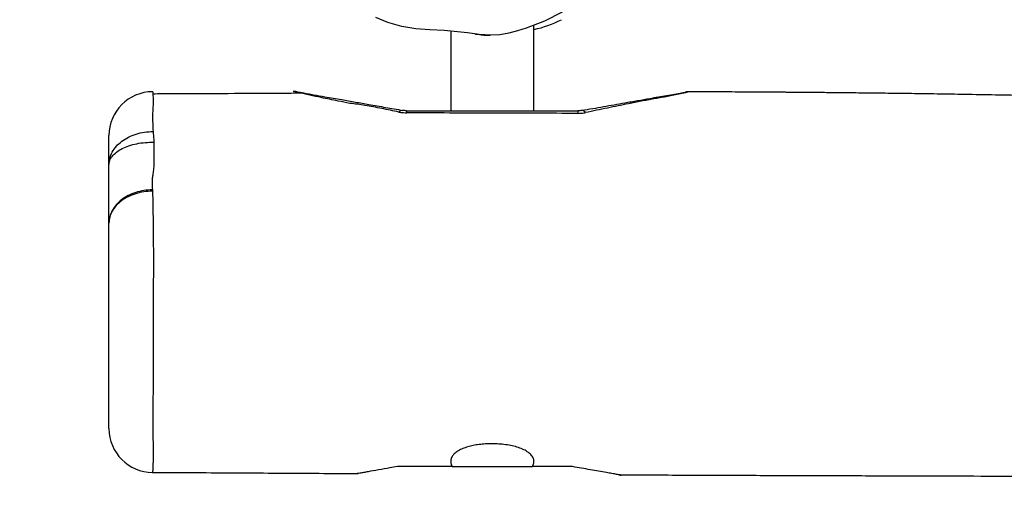
# Model space of a CAD drawing. Units: millimetres. Extents: x -2299 to -994, y -73 to 468.
# Drawn here: x -1578 to -1533, y 81 to 102 of the extents above; entities that cross this region are included whole.
import ezdxf

# ---------------------------------------------------------------- set-up
doc = ezdxf.new("R2010")
doc.units = ezdxf.units.MM
doc.header["$LTSCALE"] = 20
doc.header["$PDSIZE"] = -1
doc.layers.add('VP-DIM', color=7, linetype='Continuous')
doc.layers.add('VP-EQ', color=7, linetype='Continuous', true_color=0x8a3492)
doc.dimstyles.get("Standard").update_dxf_attribs({"dimtxt": 14, "dimasz": 20, "dimexe": 20, "dimexo": 50, "dimgap": 20, "dimtad": 0, "dimdec": 0, "dimzin": 0, "dimdsep": 46, "dimtxsty": 'Standard', "dimcen": -0.09, "dimadec": 0, "dimazin": 0, "dimtfac": 1, "dimtdec": 4, "dimtofl": 0, "dimtmove": 0, "dimatfit": 3, "dimfxl": 70, "dimfxlon": 1, "dimtolj": 1, "dimtzin": 0, "dimarcsym": 0})

# ---------------------------------------------------------------- blocks, each defined once
blk = doc.blocks.new('rb1271')
at = {"color": 7, "linetype": 'Continuous', "lineweight": 25}
for p, q in [((-1554.849, 98.308), (-1554.849, 102.197)), ((-1558.649, 101.945), (-1558.649, 98.308)), ((-1558.574, 82.057), (-1561.082, 82.057)), ((-1558.574, 82.057), (-1554.915, 82.057))]:
    blk.add_line(p, q, dxfattribs=at)
at = {"color": 7, "linetype": 'Continuous', "lineweight": 25, "flags": 128}
for points in [[(-1553.564, 102.808), (-1554.367, 102.406), (-1555.203, 102.077), (-1555.592, 101.95), (-1555.987, 101.846), (-1556.401, 101.778), (-1556.819, 101.755), (-1557.352, 101.792), (-1557.883, 101.866), (-1558.947, 101.976), (-1559.593, 102.004), (-1560.237, 102.043), (-1560.884, 102.15), (-1561.512, 102.334), (-1562.064, 102.572)], [(-1565.835, 99.188), (-1565.835, 99.188), (-1565.751, 99.168), (-1565.751, 99.168), (-1565.751, 99.168)]]:
    blk.add_lwpolyline(points, dxfattribs=at)
at = {"color": 8, "linetype": 'Continuous', "lineweight": 25, "flags": 128}
blk.add_lwpolyline([(-1547.748, 99.173), (-1547.744, 99.174), (-1547.79, 99.164), (-1547.934, 99.132), (-1548.076, 99.101), (-1548.239, 99.065), (-1548.619, 98.984), (-1548.813, 98.942), (-1548.813, 98.942), (-1548.813, 98.942)], dxfattribs=at)
at = {"color": 7, "linetype": 'Continuous', "lineweight": 25}
for centre, radius, start, end in [((-1555.781, 106.675), 4.743, 281.3316, 297.4416), ((-1572.249, 97.176), 2, 90.0628, 180), ((-1565.843, 98.191), 1, 79.9987, 89.5513), ((-1547.745, 98.175), 1, 90.1893, 100.0903), ((-1560.851, 98.108), 0.215, 85.6937, 138.7706), ((-1559.741, 98.224), 0.924, 174.7681, 180.6849), ((-1549.72, 98.202), 3.119, 178.0578, 180.2645), ((-1552.665, 98.122), 0.201, 30.2507, 89.3911), ((-1572.249, 83.794), 2, 180.0082, 269.693)]:
    blk.add_arc(centre, radius, start, end, dxfattribs=at)
for points, knots in [([(-1557.533, 101.815), (-1557.52, 101.813), (-1557.401, 101.797), (-1557.191, 101.768), (-1556.991, 101.753), (-1556.865, 101.756), (-1556.844, 101.757)], [0, 0, 0, 0, 0.0575643, 0.5125722, 0.9157293, 1, 1, 1, 1]), ([(-1351.031, 99.222), (-1351.229, 99.218), (-1352.079, 99.2), (-1353.551, 99.172), (-1355.416, 99.14), (-1357.233, 99.114), (-1358.998, 99.092), (-1360.705, 99.075), (-1362.311, 99.063), (-1363.817, 99.055), (-1365.05, 99.051), (-1366.018, 99.05), (-1366.722, 99.05), (-1367.338, 99.051), (-1367.858, 99.052), (-1368.282, 99.053), (-1368.62, 99.054), (-1368.93, 99.056), (-1369.272, 99.057), (-1369.694, 99.06), (-1370.2, 99.063), (-1371.038, 99.069), (-1372.213, 99.08), (-1373.731, 99.098), (-1375.345, 99.123), (-1377.068, 99.156), (-1378.903, 99.196), (-1380.848, 99.245), (-1382.881, 99.3), (-1384.982, 99.362), (-1387.132, 99.429), (-1389.325, 99.499), (-1392.074, 99.587), (-1395.403, 99.692), (-1399.339, 99.806), (-1402.468, 99.882), (-1404.753, 99.927), (-1406.16, 99.951), (-1407.58, 99.972), (-1409.013, 99.988), (-1410.441, 100), (-1411.834, 100.006), (-1413.227, 100.008), (-1414.599, 100.005), (-1415.941, 99.997), (-1417.177, 99.984), (-1418.307, 99.969), (-1419.33, 99.951), (-1420.233, 99.932), (-1421.019, 99.913), (-1421.692, 99.894), (-1422.271, 99.877), (-1422.767, 99.861), (-1423.117, 99.848), (-1423.352, 99.841), (-1423.51, 99.835), (-1423.715, 99.829), (-1423.99, 99.822), (-1424.342, 99.812), (-1424.779, 99.798), (-1425.262, 99.786), (-1425.723, 99.766), (-1426.114, 99.743), (-1426.399, 99.741), (-1426.609, 99.753), (-1426.767, 99.779), (-1426.865, 99.813), (-1426.952, 99.848), (-1427.035, 99.87), (-1427.115, 99.874), (-1427.187, 99.873), (-1427.248, 99.871), (-1427.31, 99.869), (-1427.387, 99.867), (-1427.481, 99.867), (-1427.665, 99.866), (-1427.961, 99.865), (-1428.391, 99.862), (-1428.897, 99.857), (-1429.462, 99.851), (-1430.073, 99.844), (-1430.727, 99.835), (-1431.425, 99.824), (-1432.257, 99.808), (-1433.234, 99.788), (-1434.368, 99.76), (-1435.579, 99.727), (-1436.867, 99.688), (-1438.211, 99.643), (-1439.81, 99.584), (-1441.596, 99.512), (-1443.523, 99.428), (-1445.225, 99.349), (-1446.716, 99.276), (-1448.009, 99.212), (-1449.066, 99.158), (-1449.89, 99.115), (-1450.482, 99.084), (-1450.991, 99.057), (-1451.413, 99.035), (-1451.746, 99.018), (-1452.032, 99.002), (-1452.327, 98.987), (-1452.687, 98.968), (-1453.13, 98.944), (-1453.656, 98.916), (-1454.306, 98.881), (-1455.071, 98.84), (-1455.929, 98.794), (-1456.814, 98.746), (-1457.713, 98.698), (-1458.625, 98.649), (-1459.98, 98.578), (-1461.8, 98.483), (-1464.231, 98.36), (-1466.866, 98.234), (-1469.683, 98.109), (-1472.53, 97.996), (-1475.381, 97.898), (-1478.233, 97.818), (-1481.085, 97.753), (-1483.334, 97.714), (-1484.963, 97.691), (-1485.939, 97.68), (-1486.834, 97.67), (-1487.635, 97.663), (-1488.34, 97.657), (-1488.899, 97.654), (-1489.327, 97.651), (-1489.642, 97.65), (-1489.914, 97.649), (-1490.153, 97.648), (-1490.407, 97.647), (-1490.728, 97.646), (-1491.149, 97.645), (-1491.666, 97.644), (-1492.265, 97.645), (-1492.913, 97.649), (-1493.544, 97.656), (-1494.122, 97.665), (-1494.585, 97.675), (-1494.937, 97.682), (-1495.203, 97.686), (-1495.483, 97.691), (-1495.842, 97.697), (-1496.258, 97.705), (-1496.718, 97.713), (-1497.193, 97.721), (-1497.966, 97.733), (-1499.032, 97.753), (-1500.399, 97.785), (-1501.8, 97.831), (-1503.206, 97.881), (-1504.581, 97.934), (-1505.666, 97.978), (-1506.467, 98.011), (-1507.005, 98.034), (-1507.524, 98.057), (-1507.993, 98.078), (-1508.375, 98.095), (-1508.638, 98.107), (-1508.807, 98.114), (-1508.935, 98.12), (-1509.076, 98.126), (-1509.253, 98.134), (-1509.531, 98.147), (-1509.935, 98.166), (-1510.486, 98.191), (-1511.142, 98.222), (-1511.885, 98.256), (-1512.69, 98.293), (-1513.706, 98.341), (-1514.945, 98.398), (-1516.42, 98.464), (-1518.018, 98.534), (-1519.741, 98.607), (-1521.594, 98.681), (-1523.541, 98.753), (-1525.583, 98.822), (-1527.436, 98.878), (-1529.081, 98.922), (-1530.5, 98.957), (-1531.954, 98.99), (-1533.405, 99.019), (-1534.805, 99.045), (-1536.11, 99.066), (-1537.307, 99.084), (-1538.411, 99.099), (-1539.42, 99.111), (-1540.329, 99.121), (-1541.12, 99.129), (-1541.793, 99.136), (-1542.348, 99.14), (-1542.741, 99.144), (-1542.999, 99.146), (-1543.151, 99.147), (-1543.269, 99.148), (-1543.357, 99.149), (-1543.451, 99.149), (-1543.596, 99.15), (-1543.827, 99.152), (-1544.375, 99.156), (-1545.252, 99.162), (-1546.286, 99.167), (-1547.135, 99.172), (-1547.577, 99.174), (-1547.754, 99.174)], [0, 0, 0, 0, 0.002996, 0.01282, 0.022204, 0.031147, 0.04024, 0.048828, 0.05691, 0.064486, 0.071557, 0.075514, 0.079096, 0.082195, 0.084811, 0.086944, 0.088594, 0.089918, 0.091625, 0.093753, 0.096303, 0.099262, 0.106413, 0.114048, 0.12217, 0.130777, 0.140062, 0.149853, 0.160144, 0.170742, 0.181558, 0.192592, 0.203844, 0.223038, 0.242833, 0.263226, 0.270228, 0.277298, 0.284436, 0.291642, 0.298912, 0.305969, 0.312633, 0.319912, 0.326658, 0.33287, 0.338548, 0.343693, 0.348305, 0.352165, 0.35555, 0.358462, 0.3609, 0.363052, 0.363743, 0.364442, 0.365439, 0.366829, 0.368614, 0.370793, 0.373462, 0.376023, 0.378631, 0.38142, 0.38364, 0.385947, 0.388318, 0.38994, 0.391191, 0.392124, 0.392677, 0.393129, 0.393502, 0.39382, 0.394321, 0.394908, 0.396604, 0.398777, 0.401383, 0.404233, 0.407301, 0.410589, 0.414095, 0.417821, 0.423129, 0.428826, 0.434913, 0.44139, 0.448257, 0.455175, 0.465516, 0.475206, 0.484246, 0.491196, 0.497705, 0.503773, 0.507138, 0.510151, 0.512713, 0.514822, 0.516508, 0.517747, 0.519142, 0.520955, 0.523184, 0.52583, 0.528893, 0.532992, 0.537383, 0.54184, 0.546362, 0.550948, 0.5556, 0.566823, 0.578407, 0.592293, 0.606585, 0.620924, 0.635267, 0.649618, 0.663977, 0.678345, 0.683603, 0.688591, 0.693102, 0.697137, 0.700694, 0.703774, 0.705579, 0.707167, 0.708539, 0.709693, 0.710778, 0.712379, 0.71454, 0.717123, 0.720163, 0.723595, 0.726949, 0.729768, 0.732468, 0.734178, 0.735274, 0.736572, 0.738375, 0.740701, 0.742897, 0.745397, 0.74797, 0.754701, 0.761571, 0.768604, 0.77581, 0.782812, 0.789428, 0.792216, 0.79493, 0.797568, 0.800066, 0.802016, 0.803348, 0.804039, 0.804569, 0.805278, 0.806166, 0.807232, 0.809483, 0.812263, 0.815571, 0.819396, 0.823486, 0.827743, 0.834771, 0.842212, 0.850065, 0.858935, 0.868275, 0.878086, 0.888366, 0.899115, 0.906071, 0.91321, 0.920532, 0.928001, 0.935098, 0.941654, 0.947671, 0.953148, 0.958307, 0.962874, 0.966849, 0.970231, 0.973022, 0.97522, 0.976152, 0.976915, 0.977509, 0.977933, 0.978237, 0.978924, 0.980128, 0.981718, 0.987195, 0.993345, 0.997325, 1, 1, 1, 1]), ([(-1565.382, 99.106), (-1565.875, 99.103), (-1567.107, 99.095), (-1569.112, 99.085), (-1570.904, 99.077), (-1571.959, 99.073), (-1572.241, 99.072)], [0, 0, 0, 0, 0.215607, 0.53831, 0.876673, 1, 1, 1, 1]), ([(-1565.66, 99.174), (-1565.662, 99.174), (-1565.669, 99.175), (-1565.571, 99.158), (-1565.398, 99.128), (-1565.17, 99.087), (-1564.833, 99.028), (-1564.316, 98.937), (-1563.676, 98.824), (-1562.993, 98.704), (-1562.328, 98.586), (-1561.626, 98.463), (-1561.099, 98.37), (-1560.835, 98.323)], [0, 0, 0, 0, 0.017652, 0.062756, 0.107414, 0.161646, 0.216845, 0.318759, 0.466545, 0.583288, 0.700105, 0.849967, 1, 1, 1, 1]), ([(-1552.663, 98.323), (-1552.331, 98.382), (-1551.666, 98.499), (-1550.818, 98.648), (-1550.115, 98.772), (-1549.486, 98.883), (-1548.911, 98.985), (-1548.419, 99.071), (-1548.13, 99.122), (-1547.973, 99.15), (-1547.913, 99.161), (-1547.924, 99.159), (-1547.926, 99.158)], [0, 0, 0, 0, 0.184588, 0.369095, 0.484164, 0.599256, 0.753269, 0.83157, 0.90936, 0.958262, 0.991804, 1, 1, 1, 1]), ([(-1548.813, 98.942), (-1548.813, 98.942), (-1548.912, 98.928), (-1549.104, 98.899), (-1549.479, 98.832), (-1549.949, 98.743), (-1550.648, 98.604), (-1551.491, 98.431), (-1552.157, 98.293), (-1552.491, 98.223)], [0, 0, 0, 0, 0.000001, 0.077279, 0.155105, 0.317139, 0.479271, 0.739029, 1, 1, 1, 1]), ([(-1561.013, 98.25), (-1561.273, 98.305), (-1561.664, 98.386), (-1562.174, 98.485), (-1562.541, 98.549), (-1562.899, 98.606), (-1563.132, 98.629), (-1563.253, 98.645), (-1563.253, 98.645)], [0, 0, 0, 0, 0.353838, 0.530926, 0.707924, 0.853052, 0.999998, 1, 1, 1, 1]), ([(-1561.013, 98.25), (-1560.986, 98.245), (-1560.877, 98.223), (-1560.756, 98.217), (-1560.665, 98.213)], [0, 0, 0, 0, 0.253248, 1, 1, 1, 1]), ([(-1560.662, 98.308), (-1560.693, 98.309), (-1560.74, 98.31), (-1560.796, 98.317), (-1560.822, 98.321), (-1560.835, 98.323)], [0, 0, 0, 0, 0.497373, 0.731833, 1, 1, 1, 1]), ([(-1552.838, 98.188), (-1554.142, 98.191), (-1556.751, 98.197), (-1559.36, 98.207), (-1560.665, 98.213)], [0, 0, 0, 0, 0.49975, 1, 1, 1, 1]), ([(-1560.662, 98.308), (-1559.357, 98.308), (-1556.749, 98.308), (-1554.14, 98.308), (-1552.837, 98.308)], [0, 0, 0, 0, 0.500184, 1, 1, 1, 1]), ([(-1552.838, 98.188), (-1552.747, 98.192), (-1552.627, 98.196), (-1552.517, 98.218), (-1552.491, 98.223)], [0, 0, 0, 0, 0.763193, 1, 1, 1, 1]), ([(-1552.663, 98.323), (-1552.693, 98.318), (-1552.747, 98.31), (-1552.809, 98.309), (-1552.837, 98.308)], [0, 0, 0, 0, 0.556264, 1, 1, 1, 1]), ([(-1574.249, 95.834), (-1574.242, 95.934), (-1574.227, 96.134), (-1574.107, 96.423), (-1573.921, 96.689), (-1573.668, 96.922), (-1573.361, 97.113), (-1573.01, 97.253), (-1572.629, 97.343), (-1572.366, 97.353), (-1572.233, 97.358)], [0, 0, 0, 0, 0.124825, 0.250003, 0.374528, 0.499773, 0.624406, 0.749435, 0.874499, 1, 1, 1, 1]), ([(-1574.249, 95.834), (-1574.249, 95.854), (-1574.249, 95.933), (-1574.249, 96.026), (-1574.249, 96.139), (-1574.249, 96.241), (-1574.249, 96.338), (-1574.249, 96.439), (-1574.249, 96.548), (-1574.249, 96.699), (-1574.249, 96.813), (-1574.249, 96.888), (-1574.249, 96.959), (-1574.249, 97.015), (-1574.249, 97.069), (-1574.249, 97.096), (-1574.249, 97.125), (-1574.249, 97.144), (-1574.249, 97.162), (-1574.249, 97.172), (-1574.249, 97.176), (-1574.249, 97.176), (-1574.249, 97.176)], [0, 0, 0, 0, 0.028329, 0.112922, 0.155162, 0.239649, 0.324111, 0.366343, 0.450833, 0.535308, 0.619786, 0.662021, 0.683137, 0.767662, 0.788779, 0.831024, 0.852142, 0.894391, 0.915509, 0.957762, 0.978881, 1, 1, 1, 1]), ([(-1572.233, 97.358), (-1572.227, 97.289), (-1572.213, 97.151), (-1572.201, 96.966), (-1572.195, 96.873)], [0, 0, 0, 0, 0.4999473, 1, 1, 1, 1]), ([(-1574.249, 95.834), (-1574.241, 95.903), (-1574.226, 96.041), (-1574.103, 96.24), (-1573.912, 96.424), (-1573.654, 96.583), (-1573.34, 96.713), (-1572.983, 96.808), (-1572.596, 96.867), (-1572.329, 96.871), (-1572.195, 96.873)], [0, 0, 0, 0, 0.124827, 0.25002, 0.374553, 0.499784, 0.624499, 0.749441, 0.874611, 1, 1, 1, 1]), ([(-1572.195, 96.873), (-1572.194, 96.761), (-1572.193, 96.462), (-1572.19, 96.065), (-1572.205, 95.68), (-1572.244, 95.422), (-1572.272, 95.226), (-1572.277, 94.999), (-1572.27, 94.816), (-1572.266, 94.694)], [0, 0, 0, 0, 0.134769, 0.359846, 0.473725, 0.586609, 0.689338, 0.792371, 1, 1, 1, 1]), ([(-1574.249, 93.167), (-1574.249, 93.28), (-1574.249, 93.509), (-1574.249, 93.852), (-1574.249, 94.248), (-1574.249, 94.691), (-1574.249, 95.226), (-1574.249, 95.605), (-1574.249, 95.834)], [0, 0, 0, 0, 0.162411, 0.327348, 0.483225, 0.629526, 0.776323, 1, 1, 1, 1]), ([(-1572.266, 94.694), (-1572.397, 94.688), (-1572.658, 94.675), (-1573.033, 94.582), (-1573.378, 94.44), (-1573.679, 94.248), (-1573.927, 94.016), (-1574.11, 93.752), (-1574.227, 93.465), (-1574.242, 93.266), (-1574.249, 93.167)], [0, 0, 0, 0, 0.125592, 0.250555, 0.375644, 0.500226, 0.62548, 0.750009, 0.875175, 1, 1, 1, 1]), ([(-1572.261, 94.634), (-1572.392, 94.628), (-1572.653, 94.616), (-1573.029, 94.527), (-1573.375, 94.391), (-1573.677, 94.207), (-1573.926, 93.984), (-1574.109, 93.729), (-1574.227, 93.454), (-1574.242, 93.263), (-1574.249, 93.167)], [0, 0, 0, 0, 0.125575, 0.250557, 0.375635, 0.500227, 0.625479, 0.750007, 0.875176, 1, 1, 1, 1]), ([(-1572.266, 94.694), (-1572.265, 94.684), (-1572.264, 94.665), (-1572.262, 94.644), (-1572.261, 94.634)], [0, 0, 0, 0, 0.500002, 1, 1, 1, 1]), ([(-1574.249, 83.802), (-1574.249, 83.801), (-1574.249, 83.795), (-1574.249, 83.863), (-1574.249, 84.007), (-1574.249, 84.271), (-1574.249, 84.506), (-1574.249, 84.797), (-1574.249, 85.05), (-1574.249, 85.302), (-1574.249, 85.513), (-1574.249, 85.801), (-1574.249, 86.103), (-1574.249, 86.408), (-1574.249, 86.673), (-1574.249, 87.032), (-1574.249, 87.501), (-1574.249, 88.089), (-1574.249, 88.716), (-1574.249, 89.369), (-1574.249, 90.04), (-1574.249, 90.724), (-1574.249, 91.33), (-1574.249, 91.873), (-1574.249, 92.328), (-1574.249, 92.784), (-1574.249, 93.039), (-1574.249, 93.167)], [0, 0, 0, 0, 0.01159, 0.044556, 0.077533, 0.110396, 0.17612, 0.208982, 0.263273, 0.307266, 0.351281, 0.395331, 0.439478, 0.463877, 0.488233, 0.512585, 0.561314, 0.610073, 0.658852, 0.707616, 0.756402, 0.805237, 0.854115, 0.886036, 0.924726, 0.962418, 1, 1, 1, 1]), ([(-1554.915, 82.057), (-1554.89, 82.11), (-1554.842, 82.216), (-1554.849, 82.38), (-1554.917, 82.531), (-1555.05, 82.675), (-1555.24, 82.801), (-1555.482, 82.908), (-1555.755, 82.99), (-1556.058, 83.05), (-1556.364, 83.086), (-1556.679, 83.102), (-1556.984, 83.098), (-1557.282, 83.076), (-1557.56, 83.036), (-1557.819, 82.978), (-1558.051, 82.903), (-1558.254, 82.811), (-1558.422, 82.703), (-1558.55, 82.58), (-1558.631, 82.444), (-1558.658, 82.299), (-1558.635, 82.158), (-1558.591, 82.084), (-1558.574, 82.057)], [0, 0, 0, 0, 0.0523846, 0.1037755, 0.1566728, 0.2076013, 0.260191, 0.3080408, 0.3575364, 0.4013959, 0.4467051, 0.4878078, 0.5301654, 0.570264, 0.6115114, 0.6519345, 0.6934344, 0.7357544, 0.7791319, 0.8248504, 0.8717151, 0.9209252, 0.9714401, 1, 1, 1, 1]), ([(-1550.974, 81.683), (-1550.943, 81.683), (-1549.862, 81.679), (-1547.772, 81.67), (-1544.743, 81.659), (-1541.838, 81.65), (-1539.056, 81.641), (-1536.397, 81.633), (-1533.861, 81.626), (-1531.448, 81.619), (-1529.158, 81.612), (-1526.991, 81.605), (-1524.957, 81.598), (-1523.056, 81.59), (-1521.286, 81.582), (-1519.634, 81.573), (-1518.117, 81.563), (-1516.731, 81.554), (-1515.474, 81.544), (-1514.328, 81.534), (-1513.302, 81.525), (-1512.405, 81.515), (-1511.665, 81.507), (-1511.073, 81.5), (-1510.618, 81.495), (-1510.314, 81.491), (-1510.13, 81.489), (-1510.038, 81.487), (-1509.961, 81.486), (-1509.891, 81.485), (-1509.795, 81.484), (-1509.635, 81.482), (-1509.383, 81.479), (-1509.035, 81.474), (-1508.6, 81.468), (-1508.107, 81.46), (-1507.587, 81.452), (-1507.068, 81.443), (-1506.55, 81.434), (-1505.673, 81.418), (-1504.442, 81.394), (-1502.739, 81.355), (-1500.884, 81.31), (-1498.828, 81.254), (-1497.206, 81.206), (-1496.063, 81.171), (-1495.465, 81.152), (-1494.922, 81.135), (-1494.455, 81.12), (-1494.065, 81.108), (-1493.755, 81.098), (-1493.524, 81.09), (-1493.351, 81.085), (-1493.179, 81.079), (-1492.958, 81.072), (-1492.611, 81.061), (-1492.148, 81.046), (-1491.601, 81.028), (-1491.041, 81.009), (-1490.488, 80.991), (-1489.942, 80.973), (-1489.403, 80.956), (-1488.734, 80.934), (-1487.916, 80.908), (-1486.918, 80.876), (-1485.844, 80.843), (-1484.682, 80.809), (-1483.44, 80.776), (-1482.12, 80.743), (-1480.722, 80.712), (-1479.239, 80.686), (-1477.867, 80.669), (-1476.669, 80.659), (-1475.71, 80.655), (-1474.856, 80.655), (-1474.112, 80.657), (-1473.477, 80.661), (-1473.005, 80.666), (-1472.67, 80.67), (-1472.45, 80.672), (-1472.268, 80.675), (-1472.124, 80.677), (-1472.014, 80.678), (-1471.906, 80.68), (-1471.762, 80.682), (-1471.522, 80.686), (-1471.186, 80.692), (-1470.766, 80.7), (-1470.299, 80.711), (-1469.792, 80.723), (-1469.246, 80.737), (-1468.622, 80.755), (-1467.915, 80.777), (-1467.126, 80.804), (-1466.323, 80.835), (-1465.505, 80.869), (-1464.714, 80.904), (-1463.965, 80.939), (-1463.309, 80.972), (-1462.743, 81.002), (-1462.243, 81.029), (-1461.708, 81.058), (-1461.11, 81.093), (-1460.405, 81.135), (-1459.622, 81.183), (-1458.706, 81.242), (-1457.652, 81.314), (-1456.454, 81.398), (-1455.021, 81.502), (-1453.421, 81.622), (-1451.716, 81.754), (-1450.424, 81.854), (-1449.523, 81.924), (-1448.995, 81.964), (-1448.475, 82.004), (-1447.971, 82.041), (-1447.512, 82.075), (-1447.129, 82.103), (-1446.823, 82.125), (-1446.524, 82.146), (-1446.163, 82.171), (-1445.708, 82.201), (-1445.204, 82.231), (-1444.696, 82.258), (-1444.214, 82.28), (-1443.703, 82.298), (-1443.174, 82.309), (-1442.631, 82.319), (-1442.125, 82.328), (-1441.509, 82.339), (-1440.738, 82.352), (-1439.772, 82.368), (-1438.712, 82.384), (-1437.65, 82.4), (-1436.597, 82.415), (-1435.573, 82.43), (-1434.538, 82.445), (-1433.439, 82.461), (-1432.331, 82.478), (-1431.241, 82.494), (-1430.423, 82.506), (-1429.849, 82.515), (-1429.492, 82.521), (-1429.186, 82.525), (-1428.926, 82.53), (-1428.622, 82.534), (-1428.211, 82.541), (-1427.644, 82.55), (-1426.974, 82.561), (-1426.229, 82.573), (-1425.351, 82.588), (-1424.339, 82.605), (-1423.185, 82.626), (-1421.938, 82.649), (-1420.593, 82.674), (-1419.175, 82.701), (-1417.757, 82.729), (-1416.381, 82.756), (-1414.962, 82.783), (-1413.512, 82.81), (-1412.042, 82.836), (-1410.647, 82.858), (-1408.946, 82.881), (-1407.544, 82.889), (-1406.432, 82.891), (-1405.986, 82.89), (-1405.597, 82.889), (-1405.295, 82.888), (-1405.074, 82.887), (-1404.883, 82.886), (-1404.66, 82.884), (-1404.359, 82.882), (-1403.972, 82.878), (-1403.503, 82.872), (-1402.834, 82.862), (-1402.016, 82.847), (-1401.098, 82.826), (-1400.233, 82.802), (-1399.42, 82.777), (-1398.617, 82.75), (-1397.787, 82.719), (-1396.878, 82.683), (-1395.986, 82.644), (-1395.125, 82.605), (-1394.31, 82.566), (-1393.456, 82.524), (-1392.608, 82.482), (-1391.824, 82.441), (-1391.153, 82.406), (-1390.613, 82.378), (-1390.198, 82.356), (-1389.896, 82.34), (-1389.663, 82.328), (-1389.467, 82.317), (-1389.276, 82.307), (-1388.951, 82.29), (-1388.451, 82.263), (-1387.742, 82.225), (-1386.921, 82.182), (-1385.986, 82.132), (-1384.945, 82.078), (-1383.792, 82.019), (-1382.523, 81.956), (-1381.128, 81.888), (-1379.597, 81.816), (-1377.926, 81.743), (-1376.116, 81.673), (-1374.175, 81.61), (-1372.102, 81.558), (-1370.069, 81.523), (-1368.092, 81.504), (-1366.199, 81.498), (-1364.289, 81.504), (-1362.414, 81.522), (-1360.464, 81.551), (-1358.457, 81.591), (-1356.411, 81.642), (-1354.493, 81.697), (-1352.971, 81.743), (-1352.089, 81.771), (-1351.804, 81.78)], [0, 0, 0, 0, 0.000463, 0.016244, 0.03141, 0.045961, 0.059898, 0.073223, 0.085937, 0.098041, 0.109534, 0.120417, 0.130691, 0.140188, 0.149096, 0.157412, 0.165137, 0.172022, 0.178356, 0.184136, 0.189333, 0.193856, 0.197697, 0.200514, 0.202802, 0.204562, 0.205109, 0.205575, 0.205959, 0.206261, 0.206632, 0.207402, 0.208676, 0.210418, 0.212628, 0.21522, 0.217838, 0.220444, 0.223037, 0.225617, 0.233647, 0.241553, 0.251246, 0.261559, 0.27249, 0.275662, 0.278761, 0.281488, 0.28383, 0.285787, 0.287359, 0.288487, 0.289274, 0.289962, 0.291067, 0.292602, 0.295183, 0.298022, 0.300827, 0.303598, 0.306335, 0.309039, 0.311708, 0.31639, 0.321331, 0.326712, 0.332534, 0.338796, 0.345375, 0.352379, 0.359807, 0.367661, 0.372986, 0.377813, 0.382093, 0.385825, 0.38901, 0.391646, 0.392942, 0.394047, 0.394962, 0.395685, 0.396218, 0.396614, 0.397308, 0.398393, 0.40022, 0.402366, 0.404709, 0.407251, 0.409989, 0.412926, 0.416642, 0.420633, 0.424814, 0.428731, 0.432965, 0.436731, 0.44003, 0.442859, 0.445272, 0.447575, 0.450918, 0.454284, 0.458202, 0.462716, 0.468084, 0.474107, 0.480786, 0.4897, 0.498281, 0.506517, 0.509212, 0.511867, 0.514484, 0.517061, 0.51947, 0.521401, 0.522837, 0.524076, 0.525903, 0.528369, 0.531111, 0.533722, 0.536206, 0.538563, 0.541599, 0.544388, 0.54692, 0.549327, 0.553707, 0.558548, 0.563856, 0.569636, 0.574511, 0.579682, 0.585046, 0.590098, 0.596249, 0.601731, 0.606547, 0.608586, 0.61041, 0.611949, 0.613205, 0.614336, 0.616559, 0.619417, 0.622897, 0.626692, 0.630671, 0.636157, 0.641957, 0.648071, 0.654971, 0.662225, 0.669427, 0.676329, 0.682933, 0.690768, 0.698137, 0.705042, 0.711728, 0.723708, 0.726094, 0.728442, 0.730416, 0.731953, 0.732986, 0.733744, 0.734826, 0.736336, 0.738273, 0.740636, 0.743387, 0.748339, 0.752938, 0.757185, 0.761343, 0.765158, 0.769264, 0.77382, 0.778829, 0.782684, 0.78677, 0.791087, 0.795545, 0.79952, 0.802888, 0.805649, 0.807647, 0.809134, 0.810196, 0.811161, 0.812082, 0.813068, 0.816054, 0.819607, 0.823727, 0.828414, 0.833669, 0.839403, 0.845764, 0.852759, 0.860386, 0.868803, 0.877875, 0.887603, 0.897988, 0.90903, 0.918168, 0.927715, 0.937486, 0.946903, 0.955926, 0.966838, 0.977107, 0.986732, 0.995711, 1, 1, 1, 1]), ([(-1561.082, 82.057), (-1561.196, 82.037), (-1561.489, 81.985), (-1561.944, 81.905), (-1562.347, 81.834), (-1562.63, 81.784), (-1562.803, 81.753), (-1562.906, 81.735), (-1562.92, 81.733), (-1562.876, 81.741), (-1562.864, 81.743)], [0, 0, 0, 0, 0.13496, 0.343534, 0.555012, 0.659404, 0.766512, 0.865796, 0.965829, 1, 1, 1, 1]), ([(-1553.082, 82.057), (-1553.21, 82.057), (-1553.821, 82.057), (-1554.432, 82.057), (-1554.915, 82.057)], [0, 0, 0, 0, 0.209477, 1, 1, 1, 1]), ([(-1550.974, 81.685), (-1550.95, 81.681), (-1550.882, 81.669), (-1550.851, 81.664), (-1550.901, 81.673), (-1551.061, 81.701), (-1551.284, 81.74), (-1551.561, 81.789), (-1551.893, 81.847), (-1552.406, 81.938), (-1552.81, 82.009), (-1553.082, 82.057)], [0, 0, 0, 0, 0.042802, 0.117552, 0.192466, 0.293145, 0.386066, 0.481127, 0.609586, 0.738164, 1, 1, 1, 1]), ([(-1572.263, 81.795), (-1571.589, 81.791), (-1569.754, 81.78), (-1566.793, 81.763), (-1564.334, 81.749), (-1563.036, 81.742), (-1562.864, 81.741)], [0, 0, 0, 0, 0.215362, 0.585738, 0.945207, 1, 1, 1, 1])]:
    blk.add_open_spline(points, degree=3, knots=knots, dxfattribs=at)
at = {"color": 8, "linetype": 'Continuous', "lineweight": 25}
for points, knots in [([(-1572.251, 99.174), (-1572.25, 99.17), (-1572.249, 99.161), (-1572.24, 99.07), (-1572.234, 98.927), (-1572.226, 98.698), (-1572.245, 98.375), (-1572.266, 98.048), (-1572.25, 97.753), (-1572.239, 97.49), (-1572.233, 97.358)], [0, 0, 0, 0, 0.09296, 0.196841, 0.301088, 0.405137, 0.567759, 0.730365, 0.864167, 1, 1, 1, 1]), ([(-1563.253, 98.645), (-1563.253, 98.645), (-1563.428, 98.681), (-1563.879, 98.768), (-1564.494, 98.894), (-1565.01, 99.004), (-1565.346, 99.078), (-1565.575, 99.13), (-1565.749, 99.169), (-1565.843, 99.191), (-1565.837, 99.189), (-1565.835, 99.188)], [0, 0, 0, 0, 0.000001, 0.166283, 0.412261, 0.58646, 0.684122, 0.783329, 0.869503, 0.962262, 1, 1, 1, 1]), ([(-1572.261, 94.634), (-1572.256, 94.502), (-1572.248, 94.236), (-1572.241, 93.808), (-1572.234, 93.378), (-1572.229, 92.944), (-1572.224, 92.488), (-1572.22, 91.894), (-1572.221, 91.156), (-1572.222, 90.361), (-1572.224, 89.64), (-1572.226, 88.994), (-1572.227, 88.354), (-1572.228, 87.683), (-1572.228, 86.998), (-1572.23, 86.211), (-1572.235, 85.518), (-1572.242, 84.928), (-1572.247, 84.53), (-1572.249, 84.19), (-1572.249, 83.894), (-1572.252, 83.638), (-1572.245, 83.406), (-1572.231, 83.138), (-1572.231, 82.805), (-1572.232, 82.506), (-1572.235, 82.247), (-1572.242, 82.035), (-1572.25, 81.878), (-1572.257, 81.792), (-1572.26, 81.805), (-1572.261, 81.809)], [0, 0, 0, 0, 0.02955, 0.059471, 0.085217, 0.110962, 0.137575, 0.164158, 0.209658, 0.2561, 0.290817, 0.325545, 0.361258, 0.396968, 0.439559, 0.482558, 0.544271, 0.575759, 0.607213, 0.638216, 0.669234, 0.701199, 0.733178, 0.775241, 0.817349, 0.859455, 0.891238, 0.923136, 0.954832, 0.986339, 1, 1, 1, 1])]:
    blk.add_open_spline(points, degree=3, knots=knots, dxfattribs=at)
blk = doc.blocks.new('rb1271 2d')
at = {"color": 6}
blk.add_blockref('rb1271', (0, 0), dxfattribs=at)
blk = doc.blocks.new('*D21')
at = {"layer": 'Defpoints', "color": 0}
for p in [(-1324.249, 391.167), (-1324.249, 84.554), (-1574.249, 83.93)]:
    blk.add_point(p, dxfattribs=at)
at = {"layer": 'VP-DIM', "color": 0, "lineweight": -2}
for p, q in [((-1574.249, 321.167), (-1574.249, 411.167)), ((-1324.249, 321.167), (-1324.249, 411.167)), ((-1554.249, 391.167), (-1486.749, 391.167)), ((-1344.249, 391.167), (-1411.749, 391.167))]:
    blk.add_line(p, q, dxfattribs=at)
at = {"layer": 'VP-DIM', "color": 0}
for points in [[(-1554.249, 394.5), (-1554.249, 387.834), (-1574.249, 391.167)], [(-1344.249, 387.834), (-1344.249, 394.5), (-1324.249, 391.167)]]:
    blk.add_solid(points, dxfattribs=at)
at = {"layer": 'VP-DIM', "color": 0, "insert": (-1449.249, 391.167), "char_height": 14, "attachment_point": 5}
blk.add_mtext('\\A1;250', dxfattribs=at)
blk = doc.blocks.new('*D22')
at = {"layer": 'Defpoints', "color": 0}
for p in [(-1174.295, 447.767), (-1174.295, 101.664), (-1724.238, 101.367)]:
    blk.add_point(p, dxfattribs=at)
at = {"layer": 'VP-DIM', "color": 0, "lineweight": -2}
for p, q in [((-1724.238, 377.767), (-1724.238, 467.767)), ((-1174.295, 377.767), (-1174.295, 467.767)), ((-1704.238, 447.767), (-1486.767, 447.767)), ((-1194.295, 447.767), (-1411.767, 447.767))]:
    blk.add_line(p, q, dxfattribs=at)
at = {"layer": 'VP-DIM', "color": 0}
for points in [[(-1704.238, 451.1), (-1704.238, 444.434), (-1724.238, 447.767)], [(-1194.295, 444.434), (-1194.295, 451.1), (-1174.295, 447.767)]]:
    blk.add_solid(points, dxfattribs=at)
at = {"layer": 'VP-DIM', "color": 0, "insert": (-1449.267, 447.767), "char_height": 14, "attachment_point": 5}
blk.add_mtext('\\A1;550', dxfattribs=at)

msp = doc.modelspace()

# ---------------------------------------------------------------- block references
at = {"layer": 'VP-EQ', "color": 0}
msp.add_blockref('rb1271 2d', (0, 0), dxfattribs=at)

# ---------------------------------------------------------------- dimensions: what is measured, and where the dimension line sits
at = {"layer": 'VP-DIM', "color": 0}
for base, p1, p2, picture, middle in [((-1174.295, 447.767), (-1724.238, 101.367), (-1174.295, 101.664), '*D22', (-1449.267, 447.767)), ((-1324.249, 391.167), (-1574.249, 83.93), (-1324.249, 84.554), '*D21', (-1449.249, 391.167))]:
    dim = msp.add_linear_dim(base=base, p1=p1, p2=p2, dimstyle='Standard', dxfattribs=at)
    dim.commit()
    dim.dimension.update_dxf_attribs({"geometry": picture, "text_midpoint": middle})

doc.saveas('drawing.dxf')
